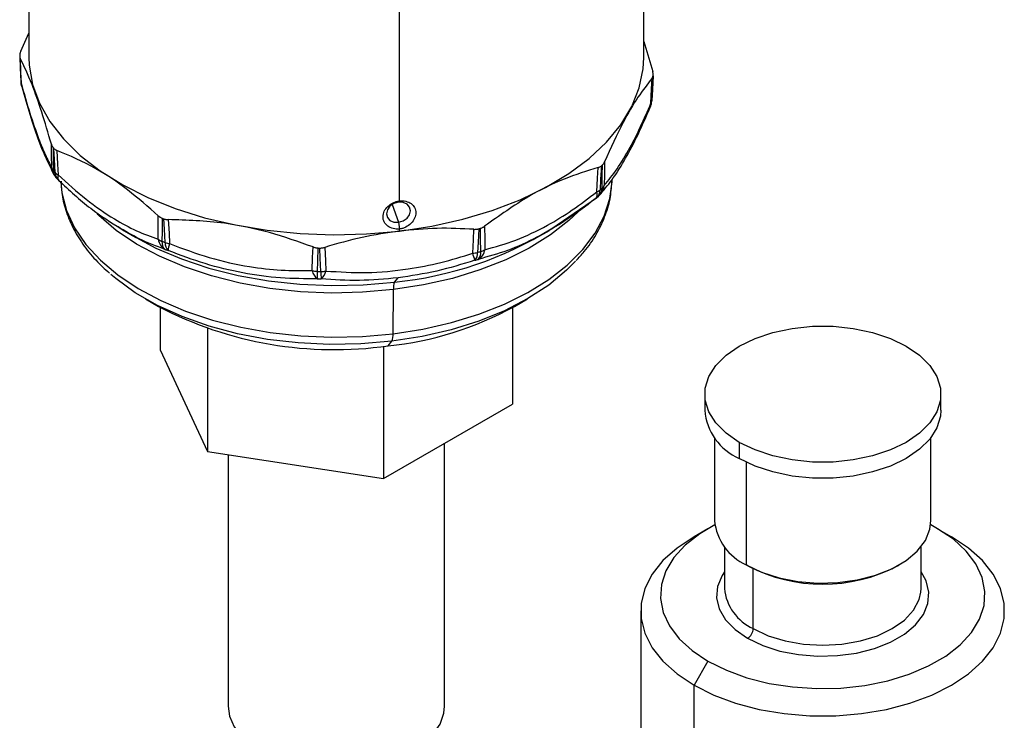
# Model space of a CAD drawing. Extents: x 1.4 to 30, y 1.4 to 19.7.
# Drawn here: x 14.3 to 14.6, y 17.7 to 17.9 of the extents above; entities that cross this region are included whole.
import ezdxf

# ---------------------------------------------------------------- set-up
doc = ezdxf.new("R2010")
doc.units = 0
doc.header["$MEASUREMENT"] = 0
doc.layers.get('0').update_dxf_attribs({"linetype": 'CONTINUOUS'})

msp = doc.modelspace()

# ---------------------------------------------------------------- linework, layer by layer
at = {"color": 7, "linetype": 'Continuous'}
for p, q in [((14.32222369024064, 17.9739284545132), (14.32222369024064, 17.8926797513961)), ((14.52727618367896, 17.8926797513961), (14.52727618367896, 17.9739284545132)), ((14.44579037754947, 17.84479834895027), (14.44579037754947, 17.9160010595404)), ((14.31949022587961, 17.89471544128739), (14.32222369024064, 17.90080289629265)), ((14.52727618367896, 17.89803188922113), (14.53022899753838, 17.88800402878408)), ((14.53003391523031, 17.87916839962231), (14.53036048812841, 17.88698206278506)), ((14.52993843103722, 17.87807431055491), (14.53001594603453, 17.87888546939563)), ((14.5299586985832, 17.87834731425297), (14.52993843103722, 17.87807431055491)), ((14.53001564833991, 17.87888199321442), (14.53002773119312, 17.87906970043731)), ((14.53002773119312, 17.87906970043731), (14.53003389880145, 17.87916800778915)), ((14.52946533627619, 17.87623000159073), (14.52939169280746, 17.87607081013411)), ((14.33132347929447, 17.85249492786569), (14.33191743607401, 17.85181737515945)), ((14.51667563061652, 17.85115117483618), (14.5167127283127, 17.85201835359783)), ((14.44545373050003, 17.84438574867536), (14.44579037189504, 17.84479837326089)), ((14.4966058881301, 17.83556519255933), (14.51149531068338, 17.8458908981662)), ((14.51125544402608, 17.84561131012588), (14.5110482769143, 17.84548633520924)), ((14.51149230266894, 17.84580831194274), (14.51219846889528, 17.84643229270392)), ((14.44330464138427, 17.84360515459059), (14.44545373050003, 17.83768839949651)), ((14.35288937610946, 17.83555806202726), (14.35394118868865, 17.83484829059631)), ((14.3537214634534, 17.83497418837373), (14.35790611187926, 17.83255765700469)), ((14.44545373050003, 17.83768839949651), (14.44579037731089, 17.83542209294726)), ((14.44579037754947, 17.83475235642329), (14.44579037754947, 17.83542209039418)), ((14.49159376204034, 17.83255765700469), (14.49577977889343, 17.83497497860673)), ((14.49535581880069, 17.83485999359298), (14.49530493382268, 17.83486772881582)), ((14.49563741873764, 17.83489356612116), (14.4966058881301, 17.83556519255933)), ((14.44579037754947, 17.83475235642329), (14.44579077547086, 17.83474967761625)), ((14.49432715583784, 17.8342920510413), (14.49444052459614, 17.83427481741669)), ((14.44414653207902, 17.81773158745629), (14.44530950148683, 17.8191570502098)), ((14.44362068364957, 17.80050783180202), (14.44375294583251, 17.81521358214799)), ((14.36107463348189, 17.81211311277695), (14.36538372037455, 17.80962472125911)), ((14.48411615354505, 17.80962472125911), (14.48842524043772, 17.81211311277695)), ((14.36600529443382, 17.80926949819603), (14.36600529443382, 17.79514479560936)), ((14.48349457948579, 17.80926949819603), (14.48349457948579, 17.77697110932817)), ((14.38174587395831, 17.80226794977855), (14.38174587395831, 17.76123223532825)), ((14.44049051648429, 17.79628537062889), (14.44049051648429, 17.75214539218765)), ((14.44197669598318, 17.79645719748474), (14.44322709740306, 17.79798982649371)), ((14.36600529443382, 17.79514479560936), (14.38174587395831, 17.76123223532825)), ((14.54755275696913, 17.78033007524739), (14.54755275696913, 17.7749721959043)), ((14.62629291444944, 17.7749721959043), (14.62629291444944, 17.78033007524739)), ((14.44049051648429, 17.75214539218765), (14.48349457948579, 17.77697110932817)), ((14.55083359686414, 17.76588894587923), (14.55083359686414, 17.73813677542061)), ((14.62301207455443, 17.73813677542061), (14.62301207455443, 17.76588894587923)), ((14.46083917580495, 17.67620803123722), (14.46083917580495, 17.76389242317088)), ((14.55908398605627, 17.7642590494241), (14.55908398605627, 17.75890117008102)), ((14.38174587395831, 17.76123223532825), (14.44049051648429, 17.75214539218765)), ((14.38866069811466, 17.76016262421561), (14.38866069811466, 17.67620803123722)), ((14.56140389019402, 17.75766524393345), (14.56140389019402, 17.72340500174927)), ((14.62520125398218, 17.73545424396587), (14.62292545589303, 17.73669419125877)), ((14.5486381976332, 17.73545065276639), (14.54399763544216, 17.73277084243028)), ((14.62520125398218, 17.73545424396587), (14.62984106225768, 17.73277486892667)), ((14.55411443675916, 17.7294574294941), (14.55411443675916, 17.71549973519609)), ((14.61973123465942, 17.71549973519609), (14.61973123465942, 17.7294574294941)), ((14.56198386622846, 17.72307007986937), (14.56140389019402, 17.72340500174927)), ((14.61186585748613, 17.72307241959025), (14.61244592776001, 17.72340739588226)), ((14.56372379433177, 17.70210721367669), (14.56372379433177, 17.72213128756037)), ((14.61966660985592, 17.71431154633176), (14.61973123465942, 17.71549973519609)), ((14.52622729765154, 17.70799870411577), (14.52622729765154, 17.61423581561183)), ((14.54864441743639, 17.69125892295185), (14.54400460916089, 17.68322253930488)), ((14.54400460916089, 17.58945965080094), (14.54400460916089, 17.68322253930488))]:
    msp.add_line(p, q, dxfattribs=at)
at = {"color": 7, "linetype": 'Continuous', "flags": 128}
for points in [[(14.31914485494634, 17.89286997800763), (14.31928933730227, 17.8892550059532), (14.31947199938773, 17.88468921260078)], [(14.31927087638122, 17.89242007613501), (14.31945626397606, 17.8877802562129), (14.31960208160029, 17.88413427540996)], [(14.32222369024064, 17.8926797513961), (14.32232378900321, 17.89006498336663), (14.32341392995281, 17.88368730325196), (14.32569214293217, 17.87741505136992), (14.32913171797711, 17.87132176413903), (14.33369232921504, 17.86547887978093), (14.33932050764901, 17.85995490077253), (14.34595026803278, 17.85481459071708), (14.3535038824875, 17.85011821505013), (14.36189279179001, 17.84592083448247), (14.37101864364881, 17.84227165946352), (14.38077444579468, 17.83921347323394), (14.3910458203673, 17.83678213023111), (14.40171234489099, 17.83500613572877), (14.41264896411822, 17.83390631163863), (14.42372745618798, 17.83349555239258), (14.43481793590994, 17.83377867376722), (14.44579037754947, 17.83475235642329)], [(14.44579037754947, 17.83475235642329), (14.45651613926054, 17.8364051848219), (14.46686947129375, 17.83871778106125), (14.47672899029715, 17.84166303206489), (14.48597910242507, 17.84520640745765), (14.49451135857027, 17.8493063644028), (14.50222572583057, 17.85391483465378), (14.50903176030314, 17.85897778811046), (14.51484966745662, 17.86443586627266), (14.519611237649, 17.87022507816431), (14.52326064582331, 17.8762775505691), (14.52575510600539, 17.88252232378191), (14.52706537293032, 17.88888618354647), (14.52727618367896, 17.8926797513961)], [(14.31946546720198, 17.88478930017144), (14.31947073335036, 17.88470378393233), (14.31947197567116, 17.88468947462606)], [(14.31969180434629, 17.88332376566087), (14.31961614338533, 17.8837204094045), (14.31960208160029, 17.88413427540996)], [(14.52964602517203, 17.87744499114568), (14.52984978657709, 17.88207286881623), (14.53000964804, 17.8857086636317)], [(14.5303183049332, 17.88650454244337), (14.53011706397595, 17.88193673249295), (14.5299586985832, 17.87834731425297)], [(14.53002773119312, 17.87906970043731), (14.53021011170488, 17.88343772389002), (14.53035325089413, 17.88687023162723)], [(14.31982623752155, 17.88294797635383), (14.31969294988253, 17.88331958277809), (14.31969180434629, 17.88332376566087)], [(14.32986946327656, 17.85586667943624), (14.32977010543027, 17.86026962307724), (14.32969188141707, 17.86372953269544)], [(14.33025427082876, 17.86264877092498), (14.33034755705682, 17.85831354588385), (14.33042067710242, 17.85490778593736)], [(14.33098656568846, 17.85426225531165), (14.3307365996352, 17.85877588958803), (14.33054073718035, 17.86232198786495)], [(14.33148997912252, 17.86167837427748), (14.33173795489197, 17.85710558863705), (14.33193330173145, 17.85351238044169)], [(14.51418507117926, 17.85785396508727), (14.51411194621535, 17.85345601130693), (14.51405472952102, 17.85000091829002)], [(14.51155481757538, 17.8477919613759), (14.51180838483526, 17.85234909772156), (14.512007048998, 17.85592943443938)], [(14.5131040478308, 17.85650788111523), (14.51284877449636, 17.85201068651937), (14.51264759763555, 17.84847688363289)], [(14.51333305420934, 17.84908256258116), (14.51339898046878, 17.85341217700482), (14.51345104236225, 17.85681449030143)], [(14.33269261453453, 17.8511664405506), (14.33243679210358, 17.85130959820597), (14.3322971765065, 17.85142471684839)], [(14.33282424330308, 17.85115117483618), (14.33320639681844, 17.84745338430136), (14.33475337056542, 17.84156789352951), (14.33743210335204, 17.83581939924446), (14.34120890855926, 17.83028019209719), (14.34603629067024, 17.82501993083151), (14.35185354255405, 17.8201047662849), (14.35858750889297, 17.81559650950339), (14.36615350615318, 17.81155185443174), (14.37445638752922, 17.80802166495427), (14.38339173947034, 17.8050503352519), (14.39284719474148, 17.80267523151964), (14.40270384550642, 17.800926222065), (14.41283773866282, 17.79982530169667), (14.42312143462443, 17.79938631512706), (14.43342560994778, 17.79961478286697), (14.44362068364957, 17.80050783180202)], [(14.44362068364957, 17.80050783180202), (14.45357844676267, 17.80205423132369), (14.46317367463831, 17.80423453456076), (14.47228570171866, 17.80702132293498), (14.48079993897629, 17.8103795509656), (14.48860931493759, 17.81426698698666), (14.49561562216874, 17.81863474423465), (14.50173075229116, 17.82342789562794), (14.50687780399548, 17.82858616450671), (14.51099205012013, 17.83404468264692), (14.51402175163295, 17.83973480601583), (14.51592880827954, 17.84558497801061), (14.51667563061652, 17.85115117483618)], [(14.51269060385872, 17.8469221599734), (14.51298717777686, 17.8472809418163), (14.51301386662776, 17.84731659532437)], [(14.44545373050003, 17.84438574867536), (14.44391773007099, 17.84394491714504), (14.44261557178338, 17.84306139286863), (14.44174549743242, 17.84186968440806), (14.44143996795078, 17.84055121857357), (14.44174549743242, 17.83930671983655), (14.44261557178338, 17.83832565184829), (14.44391773007099, 17.83775737331662), (14.44545373050003, 17.83768839949651)], [(14.44545373050003, 17.83768839949651), (14.44698973092908, 17.83812923102684), (14.44829188921668, 17.83901275530324), (14.44916196356765, 17.84020446376382), (14.44946749304928, 17.84152292959831), (14.44916196356765, 17.84276742833533), (14.44829188921668, 17.84374849632358), (14.44698973092908, 17.84431677485526), (14.44545373050003, 17.84438574867536)], [(14.44375294583251, 17.81521358214799), (14.43348641641542, 17.81431427396928), (14.42311002070015, 17.81408420493385), (14.41275424788334, 17.81452626829332), (14.40254932781674, 17.81563490484446), (14.3926235932912, 17.81739617283938), (14.38310186617743, 17.81978792331113), (14.37410388771852, 17.82278007860982), (14.36574281271435, 17.82633501064646), (14.35812378653429, 17.83040801408809), (14.35134262285323, 17.8349478685532), (14.34548459873897, 17.83989748273782), (14.34495292470253, 17.84041221941328)], [(14.36530822410646, 17.83199554086302), (14.3653398926736, 17.83638801407072), (14.36536426617129, 17.83983959388783)], [(14.36664701009916, 17.83904424431002), (14.36660734562858, 17.83471731368483), (14.36657562786984, 17.83131795800041)], [(14.3676248082622, 17.8309222523432), (14.36737423486957, 17.83535846128792), (14.36717813033571, 17.83884392863085)], [(14.36869801225248, 17.83858224844593), (14.36894213128936, 17.83408558188842), (14.36913466431622, 17.83055237241551)], [(14.50532718117797, 17.84119227230874), (14.50227029907476, 17.83829428920254), (14.49611230893878, 17.8334675433428), (14.48905689556975, 17.829069173151), (14.48119278488444, 17.82515449068428), (14.47261887263757, 17.82177272534602), (14.46344298075034, 17.81896640479749), (14.45378050138723, 17.81677082014785), (14.44375294583251, 17.81521358214799)], [(14.35328151287459, 17.83542737368879), (14.35674383998789, 17.83324072321384), (14.36452066980506, 17.82908336059797), (14.37305491760254, 17.82545479957098), (14.38223926026259, 17.82240067139311), (14.39195819934737, 17.81995938349825), (14.40208951355883, 17.81816163649814), (14.41250579574245, 17.8170300381044), (14.42307605510609, 17.81657881882338), (14.43366736450525, 17.81681365299935), (14.44414653207902, 17.81773158745629)], [(14.47020431231869, 17.82733360021726), (14.47043974229089, 17.83181509662449), (14.47062397725148, 17.83533620505998)], [(14.47221537807255, 17.8354987999253), (14.47197447264473, 17.83107835613408), (14.47178438949324, 17.82760507482379)], [(14.47290260249551, 17.82793175535092), (14.47283440961465, 17.83226172038415), (14.47278144427003, 17.83566417343)], [(14.47417707283107, 17.83637422477047), (14.47423580427311, 17.83197849743445), (14.47428251967573, 17.82852502879699)], [(14.41667434389214, 17.82155170902069), (14.41682855330572, 17.82597293453636), (14.41694899345526, 17.82944691467528)], [(14.41860838169976, 17.82910666521212), (14.41844639459338, 17.82474854235952), (14.41831833777816, 17.82132447214066)], [(14.41956968293799, 17.82128462046322), (14.41938564314418, 17.82565360179906), (14.41924184258279, 17.82908649133829)], [(14.42092511334199, 17.82932028690521), (14.42109996414751, 17.82488842818507), (14.42123809429267, 17.82140636694026)], [(14.50451266440083, 17.82474939893427), (14.50152554442145, 17.82170944326317), (14.4955463937736, 17.81674760113128), (14.48860984249753, 17.81222002597454), (14.48080969554969, 17.80818794547995), (14.47225143653654, 17.80470588661925), (14.46305080122967, 17.8018209382651), (14.45333221243807, 17.79957211439492), (14.44322709740306, 17.79798982649371)], [(14.44322709740306, 17.79798982649371), (14.43287211047032, 17.79709547229097), (14.42240728507431, 17.79690114639303), (14.41197414002627, 17.7974094767243), (14.40171376571509, 17.79861358898908), (14.3917649161018, 17.80049719963462), (14.38226213231035, 17.80303483605825), (14.37333392318964, 17.80619218108061), (14.36510102745183, 17.80992653702665), (14.35767478088837, 17.81418740313843), (14.35115561074443, 17.81891715851122), (14.34951304712391, 17.82030998157231)], [(14.55908398605627, 17.7642590494241), (14.55467275522547, 17.76729390876521), (14.55124142677083, 17.77072486542826), (14.54889425987113, 17.77444767153119), (14.54770257200489, 17.7783492114944), (14.54770257200489, 17.78231093900038), (14.54889425987113, 17.78621247896358), (14.55124142677083, 17.78993528506651), (14.55467275522547, 17.79336624172956), (14.55908398605627, 17.79640110107067), (14.56434108624665, 17.79894765042447), (14.57028432146753, 17.80092851417745), (14.57673310952415, 17.80228350478686), (14.58349150725465, 17.80297145154869), (14.59035416416392, 17.80297145154869), (14.59711256189442, 17.80228350478686), (14.60356134995105, 17.80092851417745), (14.60950458517193, 17.79894765042447), (14.6147616853623, 17.79640110107067)], [(14.6147616853623, 17.79640110107067), (14.6191729161931, 17.79336624172956), (14.62260424464774, 17.78993528506651), (14.62495141154744, 17.78621247896358), (14.62614309941369, 17.78231093900038), (14.62614309941369, 17.7783492114944), (14.62495141154744, 17.77444767153119), (14.62260424464774, 17.77072486542826), (14.6191729161931, 17.76729390876521), (14.6147616853623, 17.7642590494241), (14.60950458517193, 17.76171250007031), (14.60356134995105, 17.75973163631732), (14.59711256189442, 17.75837664570791), (14.59035416416392, 17.75768869894608), (14.58349150725465, 17.75768869894608), (14.57673310952415, 17.75837664570791), (14.57028432146753, 17.75973163631732), (14.56434108624665, 17.76171250007031), (14.55908398605627, 17.7642590494241)], [(14.62629291444944, 17.7749721959043), (14.62614309941369, 17.77299133215132), (14.62495141154744, 17.76908979218811), (14.62260424464774, 17.76536698608518), (14.6191729161931, 17.76193602942213), (14.6147616853623, 17.75890117008102), (14.60950458517193, 17.75635462072723), (14.60356134995105, 17.75437375697424), (14.59711256189442, 17.75301876636482), (14.59035416416392, 17.752330819603), (14.58349150725465, 17.752330819603), (14.57673310952415, 17.75301876636482), (14.57028432146753, 17.75437375697424), (14.56434108624665, 17.75635462072723), (14.55908398605627, 17.75890117008102)], [(14.55092021552553, 17.73669419125877), (14.54589090187759, 17.73374109418754), (14.54108638791642, 17.72998301742679), (14.53730578445648, 17.72585353360556), (14.53463354393183, 17.72144488856863), (14.53312935978003, 17.71685556416107), (14.53282683298944, 17.71218807830652), (14.53373272150866, 17.70754669492617), (14.53582678928511, 17.70303509485509), (14.539062258305, 17.69875405978368), (14.54336685353688, 17.69479922096122), (14.54864441743639, 17.69125892295185)], [(14.56140389019402, 17.72340500174927), (14.5665274926691, 17.72094888188236), (14.57234563408989, 17.71907807511529), (14.57866018462841, 17.71785628952873), (14.58525610983953, 17.71732513156545), (14.59190879340112, 17.71750268917284), (14.59839168615352, 17.71838291583954), (14.6044840209594, 17.71993583650213), (14.60997833066392, 17.72210856830997), (14.61468751313977, 17.72482712148726), (14.61845120282579, 17.72799891896607), (14.62114123178376, 17.73151594898741), (14.62266599430386, 17.73525844331214), (14.62301207455443, 17.73813677542061)], [(14.54864441743639, 17.69125892295185), (14.55477705794694, 17.68821225016291), (14.5616277820134, 17.68572726023005), (14.56904355578061, 17.68385946372203), (14.57685872311681, 17.68265058412641), (14.58489870609787, 17.68212762581575), (14.59298390478968, 17.68230227081452), (14.60093370921385, 17.68317061784207), (14.6085705338762, 17.68471326946069), (14.61572378473325, 17.68689576538238), (14.62223366998123, 17.68966935225471), (14.62795476954098, 17.69297207273017), (14.63275928350216, 17.69673014949093), (14.63653988696209, 17.70085963331216), (14.63921212748675, 17.70526827834909), (14.64071631163855, 17.70985760275664), (14.64101883842913, 17.7145250886112), (14.64011294990991, 17.71916647199154), (14.63801888213346, 17.72367807206262), (14.63478341311357, 17.72795910713403), (14.63047881788169, 17.73191394595649), (14.62520125398218, 17.73545424396587)], [(14.54399763544216, 17.73277084243028), (14.53833355435397, 17.72899666740508), (14.53365163719553, 17.72479100790404), (14.53005416801737, 17.72024350552288), (14.52761438091773, 17.71544673429617), (14.52638194292618, 17.71049834265333), (14.52638194292618, 17.70549906557822), (14.52761438091773, 17.70055067393538), (14.53005416801737, 17.69575390270866), (14.53365163719553, 17.69120640032751), (14.53833355435397, 17.68700074082647), (14.54400460916089, 17.68322253930488)], [(14.54400460916089, 17.68322253930488), (14.55054935529439, 17.67994870905028), (14.55783456059669, 17.67724589580571), (14.56571191929661, 17.67516912105456), (14.57402107108747, 17.67376066194183), (14.58259286560041, 17.6730491906334), (14.59125280581816, 17.6730491906334), (14.5998246003311, 17.67376066194183), (14.60813375212196, 17.67516912105456), (14.61601111082189, 17.67724589580571), (14.62329631612418, 17.67994870905028), (14.62984106225768, 17.68322253930488), (14.6355121170646, 17.68700074082647), (14.64019403422305, 17.69120640032751), (14.6437915034012, 17.69575390270866), (14.64623129050084, 17.70055067393538), (14.64746372849239, 17.70549906557822), (14.64746372849239, 17.71049834265333), (14.64623129050084, 17.71544673429617), (14.6437915034012, 17.72024350552288), (14.64019403422305, 17.72479100790404), (14.6355121170646, 17.72899666740508), (14.62984106225768, 17.73277486892667)], [(14.55411443675916, 17.72108257114621), (14.55332659229071, 17.71985703122963), (14.55182955272552, 17.71618258225627), (14.55152757282259, 17.71241189728327), (14.55243093614532, 17.70867338246495), (14.55450887973924, 17.70509434843959), (14.55769064172746, 17.70179667491837), (14.56186787102157, 17.6988926602179)], [(14.56186787102157, 17.6988926602179), (14.56689831708801, 17.69648119707584), (14.57261067411934, 17.69464440497726), (14.57881041464806, 17.69344483367409), (14.58528641394625, 17.69292333312833), (14.5918181396249, 17.69309766241559), (14.59818316159998, 17.69396188496108), (14.60416472668213, 17.69548657070253), (14.60955913984656, 17.69761979829569), (14.61418270082285, 17.70028892323338), (14.61787795978731, 17.70340305166712), (14.62051907912786, 17.70685613568808), (14.62201611869305, 17.71053058466144), (14.62231809859598, 17.71430126963445), (14.62141473527325, 17.71803978445277), (14.61973123465942, 17.72108257114621)], [(14.56372379433177, 17.70210721367669), (14.56869546585956, 17.69975179588655), (14.57436760498865, 17.69800156257253), (14.58052223459327, 17.69692377421935), (14.58692283570929, 17.69655984962898), (14.5933234368253, 17.69692377421935), (14.59947806642993, 17.69800156257253), (14.60515020555901, 17.69975179588655), (14.6101218770868, 17.70210721367669), (14.61420202246462, 17.70497729855821), (14.61723384399378, 17.70825175477867), (14.61910083047317, 17.71180474682185), (14.61966660985592, 17.71431154633176)], [(14.38866069811466, 17.67620803123722), (14.3891050165315, 17.67294889528394), (14.39068590601035, 17.66932703883471), (14.3933616414719, 17.66592634314299), (14.3970462225768, 17.66285610936643), (14.40162122385667, 17.66021501734478), (14.40693960100604, 17.65808795394874), (14.41283041700735, 17.656543284746), (14.41910433618735, 17.65563065667569), (14.4255597096214, 17.65537940235491), (14.43198905629581, 17.65579759730426), (14.4381857317184, 17.65687180039398), (14.44395056964244, 17.6585674858529), (14.44909828343373, 17.66083015295516), (14.45346342133546, 17.66358707771837), (14.45690568422382, 17.66674965031223), (14.45931443493728, 17.6702162230514), (14.46061225424597, 17.67387537743574), (14.46083917580495, 17.67620803123722)]]:
    msp.add_lwpolyline(points, dxfattribs=at)
at = {"color": 7, "linetype": 'Continuous'}
for centre, radius, start, end in [((14.35456521608595, 17.89002958757725), 0.03556287000367624, 174.2453549331243, 174.8372079731209), ((14.32602190101321, 17.88505163077548), 0.006561679790026097, 182.2912491554309, 195.2675453613737), ((14.32154056896171, 17.88488138662415), 0.002077476453953072, 185.3003954609259, 201.0771306709013), ((14.49493465774148, 17.89007038608787), 0.03556287009627678, 354.2453549336744, 354.8372079721357), ((14.52341323509494, 17.87876529505675), 0.006561679790026238, 337.2706401479113, 353.9552009961223), ((14.52775747918023, 17.87860474637632), 0.002216221595006176, 328.4459332734425, 353.329572140396), ((14.49470733310145, 17.88208049391648), 0.0354484893715904, 353.9548114132671, 355.1277517491223), ((14.5234779729064, 17.87944273866862), 0.006561679790026821, 355.1281247590388, 357.603803516965), ((14.52711467927112, 17.8772005133633), 0.002543124349334038, 337.5658211137887, 5.516525575347851), ((14.37466759471142, 17.90129366819694), 0.05887250142016015, 221.0271645181572, 221.4500957758585), ((14.33279464723513, 17.85691032519075), 0.003105784546995224, 199.6353596399346, 220.1489773171001), ((14.33546223347431, 17.8563145371463), 0.005610673311934732, 184.5783604392162, 209.2560038067068), ((14.37482987840217, 17.89326722126735), 0.05868239462494133, 220.8195427916949, 221.6577176858178), ((14.33428494161357, 17.85497829912653), 0.003864907802526254, 181.0453890524033, 219.9660944879743), ((14.46611763702102, 17.91003280972421), 0.0712224738645151, 311.2780084549839, 311.6505144917088), ((14.33628928268948, 17.85678403480176), 0.006561679790028744, 209.3033424888218, 220.8181141923049), ((14.33412487438549, 17.8572518730725), 0.004334373753368654, 223.6100205710638, 239.6270744922074), ((14.33483170205803, 17.85432661194609), 0.003845674905269005, 180.9588786778442, 220.7290580782501), ((14.33403037822874, 17.85280235281492), 0.002214016500900616, 161.2949407666121, 218.4794446897866), ((14.33681996505294, 17.85617866525271), 0.006561679790027052, 221.6562936019473, 226.4274139811358), ((14.50907231497655, 17.84844035300383), 0.003575469280892329, 312.5964833144594, 0.5854021165038473), ((14.50934242329282, 17.85253600889819), 0.005234565440917953, 295.0020692639362, 309.1544718486862), ((14.50964790539435, 17.84909227676881), 0.003685161618446898, 313.7678809941585, 359.8489665701951), ((14.4659835531395, 17.90197804130645), 0.07099230184421758, 311.0951406239902, 311.833382483944), ((14.50857237681583, 17.85058277257705), 0.005513142987033509, 323.6700265445574, 353.9417503585691), ((14.51086739510959, 17.85176289821507), 0.003641932715826038, 312.611165172779, 331.0658869665405), ((14.50971387402206, 17.84693382214228), 0.002031126808149871, 319.3737258421702, 24.99215526532879), ((14.50717912790186, 17.8507532249951), 0.006561679790025756, 308.4060535407937, 311.0963952703823), ((14.50782193944393, 17.85132122220109), 0.006561679790027722, 311.8346429659632, 317.9007363291489), ((14.41321409868325, 17.96170870905829), 0.1312061913599298, 249.2117448137128, 249.4596248614152), ((14.43244360083072, 17.93760129047091), 0.1204396292779717, 275.5761399847457, 302.0377470071682), ((14.43124077605321, 17.97680454819947), 0.1471265866727327, 286.1706386249884, 286.4002977207979), ((14.36910332120145, 17.83757006928078), 0.006743747403386909, 235.7532600296469, 247.9867941367461), ((14.36996491241521, 17.83273899916109), 0.004715662863886335, 189.0709389687422, 240.3786934591949), ((14.36969545812346, 17.83100260446292), 0.003135727772780403, 174.2281267476954, 228.9003927060734), ((14.41325161050469, 17.95348665501434), 0.130781642003035, 249.0900571434142, 249.5813126396366), ((14.37074967192483, 17.83060041690154), 0.003141393156151428, 174.1197353430341, 228.4047833060589), ((14.37049248119519, 17.83936157243805), 0.008913230150404457, 251.232288051676, 261.2376025985172), ((14.41346082556996, 17.94858542667082), 0.1284020362228754, 249.0900571435018, 249.5813126393489), ((14.37448506805463, 17.82825986523669), 0.00582085984446807, 156.8061411829519, 180.0861303329654), ((14.42473816073648, 18.01162666279351), 0.182622900284028, 268.0764928817175, 268.2753346165072), ((14.46979618044518, 17.82928033155167), 0.00454947490846542, 299.3554504480148, 350.4435202005615), ((14.47056362033191, 17.83527352010319), 0.007705345367940338, 287.6711414891292, 298.8578944541983), ((14.46935533443673, 17.83700898671577), 0.00971256234675703, 275.0146403017163, 284.4830837612797), ((14.4197195026309, 17.81042121045546), 0.05324232279557268, 15.88529626119826, 18.52082755564662), ((14.46852452621678, 17.82722799089107), 0.003281600352505154, 317.1037496150778, 6.598350286707223), ((14.43110189665053, 17.96335863245647), 0.1439821349795239, 286.0578958709538, 286.5130405743456), ((14.43121961409988, 17.9685336447819), 0.1466504784620591, 286.0578958710129, 286.5130405743678), ((14.46966669060405, 17.82756018463731), 0.003257175243139136, 316.4256923630485, 6.550424930080109), ((14.42083036729729, 17.8223076037651), 0.004224204943990635, 190.3082377454392, 235.4606739367722), ((14.41892964990498, 17.83180767208219), 0.01050100869109556, 257.5979414868706, 266.6626617140093), ((14.43463491607598, 17.82083832402442), 0.01632381901822843, 178.2933923493928, 187.0742048745669), ((14.42473822004721, 18.0032430923342), 0.1820318633137327, 267.9788788174548, 268.3729487674717), ((14.42473843324385, 17.99743653275893), 0.178719746508572, 267.9788788175792, 268.3729487672984), ((14.43976790440678, 17.82079776168075), 0.02020408824907087, 178.6192074875186, 185.706424874803), ((14.41962015140778, 17.83208581315943), 0.0108013106022881, 269.7322879653046, 278.6148351193644), ((14.41693461225885, 17.82221233796121), 0.00437830411255675, 308.5630396460982, 349.3923304570228), ((14.44902828688234, 17.81567876335565), 0.005295811245499164, 157.1927856291792, 185.0393250179229), ((14.42409111938925, 17.92176733885485), 0.1265801144741703, 242.3676463193205, 278.1229901112348), ((14.43068300304619, 17.90661221995275), 0.110732454479629, 275.8538218418508, 298.8516095022022), ((14.43834534259975, 17.80004265059436), 0.00529581124548906, 337.1927856290925, 5.039325017932273), ((14.56675654623766, 17.77657879750175), 0.01927087675646897, 184.7822660225981, 246.5378749350373), ((14.56871839081138, 17.73981134566758), 0.01796301867858789, 185.349063331204, 245.9710776264077), ((14.58692262628458, 17.77073284053297), 0.05379294105374943, 242.3799221328321, 297.6254527981952), ((14.57053363172276, 17.71713708351955), 0.01650063249651832, 185.694799251183, 245.6253417063978), ((14.55969435574551, 17.70229057549365), 0.004033608418821125, 302.6054783399783, 357.3945215143218)]:
    msp.add_arc(centre, radius, start, end, dxfattribs=at)
for points, knots in [([(14.31949022587961, 17.89471544128739), (14.31943659904224, 17.89457765678203), (14.31934825117314, 17.89435066283572), (14.31926371147836, 17.89405548638108), (14.31920933761373, 17.89381634641859), (14.31919082521721, 17.89366906978735), (14.31918156898641, 17.89359543121281)], [0, 0, 0, 0, 0.3398624972532722, 0.5599085996827939, 0.7799535261277288, 1, 1, 1, 1]), ([(14.31914662302547, 17.89322974202894), (14.31914115728962, 17.89312152418496), (14.31913215373012, 17.89294325984457), (14.31916138678095, 17.89272862747524), (14.31920344596436, 17.89256233276911), (14.31924840191508, 17.89246749007748), (14.31927087638122, 17.89242007613501)], [0, 0, 0, 0, 0.3399597187724308, 0.5600064906078528, 0.7800375908411098, 1, 1, 1, 1]), ([(14.32969188141707, 17.86372953269544), (14.32862546808262, 17.86740032494209), (14.32647116125525, 17.87481584811995), (14.32293390270725, 17.88484222853291), (14.32058196449003, 17.88970777625039), (14.31927087638122, 17.89242007613501)], [0, 0, 0, 0, 0.3025584503218222, 0.6112111637664557, 0.9999999999999999, 0.9999999999999999, 0.9999999999999999, 0.9999999999999999]), ([(14.53035325089413, 17.88687023162723), (14.53035871662999, 17.88698551672242), (14.53036772018949, 17.88717542275542), (14.53033848713865, 17.88746982514395), (14.53029642795524, 17.88772982125847), (14.53025147200452, 17.88791263578912), (14.53022899753838, 17.88800402878408)], [0, 0, 0, 0, 0.3399597187739898, 0.5600064906104301, 0.7800375908457641, 1, 1, 1, 1]), ([(14.31960208160029, 17.88413427540996), (14.32057530615733, 17.88069447550911), (14.32252208716963, 17.87381370263433), (14.32524426300681, 17.86597101432191), (14.32770553464247, 17.85996981809124), (14.32914801147581, 17.85723466206042), (14.32986946327656, 17.85586667943624)], [0, 0, 0, 0, 0.2799299693881155, 0.5599554031394977, 0.7799126062318582, 1, 1, 1, 1]), ([(14.53000964804, 17.8857086636317), (14.52845337651799, 17.88372896771465), (14.52530948638011, 17.87972969998943), (14.51996278008363, 17.87061587067538), (14.51625305670992, 17.86242176809304), (14.51418507117926, 17.85785396508727)], [0, 0, 0, 0, 0.3025584503218759, 0.6112111637665604, 1, 1, 1, 1]), ([(14.53000964804, 17.8857086636317), (14.53006327487737, 17.88578060113811), (14.53015162274646, 17.8858991150336), (14.53023616244125, 17.88610364997254), (14.53029053630588, 17.88629272670292), (14.53030904870239, 17.88643393703105), (14.5303183049332, 17.88650454244337)], [0, 0, 0, 0, 0.3398624972532549, 0.559908599682807, 0.7799535261277514, 0.9999999999999999, 0.9999999999999999, 0.9999999999999999, 0.9999999999999999]), ([(14.31982545832424, 17.88294972251886), (14.32071743611322, 17.87979642824518), (14.322505925387, 17.87347381230661), (14.32522384478918, 17.86542907700145), (14.32793062419396, 17.85860603220085), (14.32968605576225, 17.85525446811121), (14.33056363632553, 17.85357894423732)], [0, 0, 0, 0, 0.2487344592959276, 0.4987331724617343, 0.749405198807789, 1, 1, 1, 1]), ([(14.51301193847061, 17.8473139984841), (14.51436125946782, 17.84893602953315), (14.5170626947258, 17.85218344943878), (14.52119953168289, 17.85884314750096), (14.52533738864776, 17.86673336878909), (14.52804260254324, 17.87296355271774), (14.52939249011172, 17.8760723818749)], [0, 0, 0, 0, 0.2500017462403297, 0.5005210274252322, 0.7507626081176801, 1, 1, 1, 1]), ([(14.51405472952102, 17.85000091829002), (14.51546729539016, 17.85170122530325), (14.51829290885499, 17.85510241918447), (14.52239670721494, 17.8619660675147), (14.52620077635964, 17.86946334169073), (14.52849738241155, 17.87478391661597), (14.52964602517203, 17.87744499114568)], [0, 0, 0, 0, 0.2799299693881102, 0.5599554031394979, 0.7799126062318591, 1, 1, 1, 1]), ([(14.32969188141707, 17.86372953269544), (14.32973626134932, 17.86359031784388), (14.32980937534664, 17.86336096746476), (14.32995256665195, 17.86307486346271), (14.33009092086422, 17.86284871389753), (14.33019982071294, 17.86271541873872), (14.33025427082876, 17.86264877092498)], [0, 0, 0, 0, 0.3398624972532256, 0.5599085996827818, 0.7799535261276515, 1, 1, 1, 1]), ([(14.33054073718035, 17.86232198786495), (14.33063279381322, 17.8622271642279), (14.33078443622573, 17.86207096380393), (14.33103019519164, 17.8618988682382), (14.33125122885578, 17.86177326972723), (14.33141040398366, 17.86171000280169), (14.33148997912252, 17.86167837427748)], [0, 0, 0, 0, 0.3399597187740861, 0.5600064906103953, 0.7800375908446097, 1, 1, 1, 1]), ([(14.36536426617129, 17.83983959388783), (14.36196091257214, 17.84281898570622), (14.35508565355416, 17.84883778154119), (14.34361223573304, 17.85654225384925), (14.33582883587083, 17.85984002919899), (14.33148997912252, 17.86167837427748)], [0, 0, 0, 0, 0.3025584503218678, 0.611211163766545, 1, 1, 1, 1]), ([(14.51345104236225, 17.85681449030143), (14.51355256592733, 17.85691322588753), (14.51371980296235, 17.85707587035984), (14.51391492879895, 17.85734461182582), (14.5140631138205, 17.85758819199493), (14.51414442295762, 17.85776538327743), (14.51418507117926, 17.85785396508727)], [0, 0, 0, 0, 0.3399597187738843, 0.5600064906103769, 0.7800375908456078, 1, 1, 1, 1]), ([(14.512007048998, 17.85592943443938), (14.50824509431706, 17.85477238183437), (14.50064541003746, 17.85243497077051), (14.48784738453082, 17.84612783709088), (14.47907001694829, 17.83986528489207), (14.47417707283107, 17.83637422477047)], [0, 0, 0, 0, 0.3025584503218338, 0.6112111637664749, 1, 1, 1, 1]), ([(14.512007048998, 17.85592943443938), (14.51214431333722, 17.85597184417774), (14.51237045033256, 17.85604171236682), (14.51266006868449, 17.85618837112618), (14.5128926011929, 17.85633306809535), (14.51303356545295, 17.85644960997201), (14.5131040478308, 17.85650788111523)], [0, 0, 0, 0, 0.3398624972593593, 0.5599085996868144, 0.7799535261297015, 1, 1, 1, 1]), ([(14.33193330173145, 17.85351238044169), (14.33503154198054, 17.85070237009192), (14.34122907906989, 17.84508139109612), (14.35004782428697, 17.83902389603383), (14.35811494095587, 17.83465127066397), (14.36290999017185, 17.83288095871694), (14.36530822410646, 17.83199554086302)], [0, 0, 0, 0, 0.2799299693881111, 0.5599554031394983, 0.7799126062318594, 1, 1, 1, 1]), ([(14.33208873932572, 17.85168167045794), (14.33563745493547, 17.8484097922355), (14.3424407104984, 17.84213726263158), (14.34950835691552, 17.83768698493015), (14.35288937610946, 17.83555806202726)], [0, 0, 0, 0, 0.5216202121060957, 1, 1, 1, 1]), ([(14.33293475306076, 17.85144140051105), (14.33296993391445, 17.85017995552687), (14.33306110054612, 17.84691108401973), (14.33437519788877, 17.84170524669362), (14.33670652632594, 17.83591664731705), (14.34007780167187, 17.83034564811993), (14.34414646545585, 17.82520390014833), (14.34750301172068, 17.8221276892456), (14.34908672318558, 17.82067624776656)], [0, 0, 0, 0, 0.1120151514333864, 0.290272775649246, 0.4694066936165728, 0.6508519535033782, 0.835262284338415, 1, 1, 1, 1]), ([(14.50464797487312, 17.82487518977077), (14.50559493590268, 17.82586786338049), (14.5082086406712, 17.82860773932715), (14.51145116039423, 17.83349498560083), (14.51434078456257, 17.8394011951963), (14.51615705235828, 17.84530556986797), (14.51648058498784, 17.84924184218053), (14.51663408113669, 17.8511093590416)], [0, 0, 0, 0, 0.12917666779258, 0.3565401975912697, 0.580808345742756, 0.8011195821365164, 0.9999999999999999, 0.9999999999999999, 0.9999999999999999, 0.9999999999999999]), ([(14.44579037756066, 17.83542209039554), (14.4454319239429, 17.83539770538301), (14.44470631057086, 17.83534834309374), (14.44331926786091, 17.83557978615287), (14.44177020438143, 17.83628910082204), (14.44057566635203, 17.83774826540573), (14.44014498950818, 17.83952618207437), (14.44057761403116, 17.84137802387498), (14.44177585391052, 17.84305352338655), (14.44332220178827, 17.8440756297588), (14.44470777027343, 17.84461530448957), (14.44543184581649, 17.84473772932554), (14.44579037752337, 17.84479834894711)], [0, 0, 0, 0, 0.06190554752421324, 0.1253146595844381, 0.2502373623778377, 0.3751944442758637, 0.5003051003369469, 0.6253820527439936, 0.7499872370797871, 0.874972276714951, 0.9380915382846593, 1, 1, 1, 1]), ([(14.44579037752337, 17.84479834894711), (14.44614815495961, 17.84482368733316), (14.4468728869891, 17.8448750140466), (14.44825007606391, 17.84466943150454), (14.44977841002011, 17.84401902314235), (14.45095013705136, 17.84262904904779), (14.45136930477791, 17.84087996248401), (14.45094819073723, 17.83900067870145), (14.44977593135531, 17.83725604571112), (14.44824833392727, 17.83617656133293), (14.44687182269341, 17.83560996337683), (14.44614849973674, 17.83548430481479), (14.44579037756066, 17.83542209039554)], [0, 0, 0, 0, 0.06187884361954756, 0.1253449082482578, 0.2502870719999934, 0.3750184670592577, 0.4999397746718236, 0.6251018476153969, 0.7498388964812777, 0.8749211981857211, 0.9380726240279945, 1, 1, 1, 1]), ([(14.5110482769143, 17.84548633520924), (14.50784437590159, 17.84305534946004), (14.50144177205991, 17.8381973221255), (14.49158263397166, 17.83246376036926), (14.48171018098897, 17.82799759043461), (14.47525610738234, 17.82620970093193), (14.47202645226373, 17.82531503086217)], [0, 0, 0, 0, 0.2502026091644519, 0.499999275970129, 0.7497967956208691, 1, 1, 1, 1]), ([(14.47428251967573, 17.82852502879699), (14.47770238008714, 17.82947783786468), (14.48454326718308, 17.831383780936), (14.49437343028371, 17.83609207148934), (14.5034235429535, 17.84160101228165), (14.50884385815371, 17.84572790468656), (14.51155481757538, 17.8477919613759)], [0, 0, 0, 0, 0.2799299693881123, 0.5599554031394977, 0.7799126062318577, 1, 1, 1, 1]), ([(14.36536426617129, 17.83983959388783), (14.36549476130613, 17.83972742937202), (14.36570974633334, 17.83954264323795), (14.36604230064412, 17.83933012936433), (14.36633631103386, 17.8391708595885), (14.36654344350129, 17.83908644950178), (14.36664701009916, 17.83904424431002)], [0, 0, 0, 0, 0.3398624972532375, 0.5599085996826533, 0.7799535261275051, 1, 1, 1, 1]), ([(14.36717813033571, 17.83884392863085), (14.36734304283687, 17.83878885394985), (14.36761469875943, 17.83869813091083), (14.36801113272396, 17.83862537217265), (14.36835191507702, 17.83858667748478), (14.36858265853509, 17.83858372463855), (14.36869801225248, 17.83858224844593)], [0, 0, 0, 0, 0.3399597187726017, 0.560006490608039, 0.7800375908411983, 1, 1, 1, 1]), ([(14.41694899345526, 17.82944691467528), (14.41212062543987, 17.83115299270926), (14.4023666343329, 17.83459951333863), (14.38603135027826, 17.83800243062784), (14.3749020444785, 17.83837471724661), (14.36869801225248, 17.83858224844593)], [0, 0, 0, 0, 0.3025584503218228, 0.611211163766455, 1, 1, 1, 1]), ([(14.36763412450396, 17.82863962067666), (14.36474017042398, 17.82969821562315), (14.35955214136409, 17.83159597253056), (14.35426665380765, 17.83475786419502), (14.35192948402315, 17.83615600913076)], [0, 0, 0, 0, 0.55781377601637, 0.9999999999999999, 0.9999999999999999, 0.9999999999999999, 0.9999999999999999]), ([(14.47062397725148, 17.83533620505998), (14.46655685133046, 17.83553814240325), (14.45836932279303, 17.8359446623372), (14.45000177394404, 17.83514973007911), (14.44579077547086, 17.83474967761625)], [0, 0, 0, 0, 0.4967464726918196, 0.9999999999999999, 0.9999999999999999, 0.9999999999999999, 0.9999999999999999]), ([(14.47062397725148, 17.83533620505998), (14.4708080992237, 17.83532890155006), (14.47111143212001, 17.83531686933688), (14.47152852612557, 17.83535421116006), (14.47187691037993, 17.83540904973067), (14.47210255524388, 17.83546888312363), (14.47221537807255, 17.8354987999253)], [0, 0, 0, 0, 0.3398624972532465, 0.5599085996827853, 0.7799535261277143, 1, 1, 1, 1]), ([(14.47278144427003, 17.83566417343), (14.47295182250706, 17.83572085021857), (14.47323248198912, 17.83581421236625), (14.47359968290282, 17.83599597100701), (14.47389840607247, 17.83617042172946), (14.47408419357982, 17.83630629749437), (14.47417707283107, 17.83637422477047)], [0, 0, 0, 0, 0.3399597187741773, 0.5600064906105663, 0.780037590845695, 0.9999999999999999, 0.9999999999999999, 0.9999999999999999, 0.9999999999999999]), ([(14.44579077547086, 17.83474967761625), (14.44163442851542, 17.83413978903483), (14.43326412028944, 17.83291155773828), (14.42505694613593, 17.83052285779792), (14.42092511334199, 17.82932028690521)], [0, 0, 0, 0, 0.4965584113775161, 1, 1, 1, 1]), ([(14.4184353623925, 17.81882796888269), (14.41432645229356, 17.81883432271794), (14.40611529861551, 17.81884702007962), (14.39352867126927, 17.82059456945306), (14.380948250154, 17.82361187994585), (14.37276110750535, 17.8267038670595), (14.3686642147871, 17.82825111498646)], [0, 0, 0, 0, 0.2502026091644507, 0.4999992759701379, 0.7497967956208673, 1, 1, 1, 1]), ([(14.36913466431622, 17.83055237241551), (14.37352774928466, 17.82890114853954), (14.3823154173929, 17.82559813767164), (14.39486775633072, 17.82284640260906), (14.40637914063617, 17.8215022537033), (14.41324193266971, 17.82153522066371), (14.41667434389214, 17.82155170902069)], [0, 0, 0, 0, 0.279929969388109, 0.5599554031394955, 0.7799126062318574, 0.9999999999999999, 0.9999999999999999, 0.9999999999999999, 0.9999999999999999]), ([(14.41694899345526, 17.82944691467528), (14.41713063772672, 17.82938303306155), (14.41742988871939, 17.82927779089692), (14.41786269837663, 17.82918366641208), (14.41823358509732, 17.82912724543212), (14.41848344920609, 17.82911352530154), (14.41860838169976, 17.82910666521212)], [0, 0, 0, 0, 0.3398624972533125, 0.5599085996828059, 0.7799535261277649, 1, 1, 1, 1]), ([(14.41924184258279, 17.82908649133829), (14.41943542278075, 17.82908686966174), (14.41975430222828, 17.82908749286378), (14.42019518703079, 17.82914425375442), (14.42056440571648, 17.82921538470837), (14.42080488998149, 17.82928532314582), (14.42092511334199, 17.82932028690521)], [0, 0, 0, 0, 0.3399597187745762, 0.5600064906108487, 0.7800375908459258, 1, 1, 1, 1]), ([(14.42123809429267, 17.82140636694026), (14.42574890041089, 17.82113243056093), (14.43477205096507, 17.8205844643819), (14.44769459454211, 17.82177328034634), (14.45956578035571, 17.82404603568511), (14.46665743562359, 17.82623752924964), (14.47020431231869, 17.82733360021726)], [0, 0, 0, 0, 0.2799299693881127, 0.5599554031394985, 0.7799126062318588, 1, 1, 1, 1]), ([(14.4709285854369, 17.82499429437192), (14.46670658262444, 17.82369430802134), (14.45826942721213, 17.82109644455206), (14.44962713780322, 17.81980316498106), (14.44530950148026, 17.81915705020901)], [0, 0, 0, 0, 0.50040595510501, 1, 1, 1, 1]), ([(14.44530950148026, 17.81915705020901), (14.44099106734592, 17.81875779158293), (14.43234718567748, 17.81795862591046), (14.42389397412616, 17.8185119538632), (14.41966393900277, 17.81878884231686)], [0, 0, 0, 0, 0.4995943142193578, 1, 1, 1, 1])]:
    msp.add_open_spline(points, degree=3, knots=knots, dxfattribs=at)

doc.saveas('drawing.dxf')
